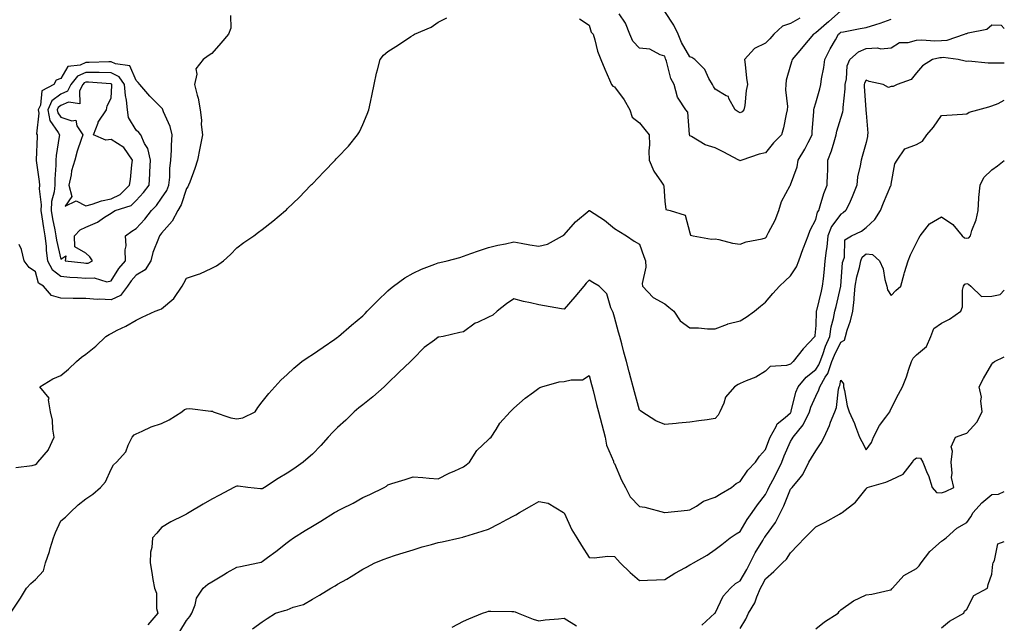
# Model space of a CAD drawing. Units: inches. Extents: x 968483 to 971123, y 7361258 to 7363898.
# Drawn here: x 970732 to 971123, y 7362508 to 7362748 of the extents above; entities that cross this region are included whole.
import ezdxf

# ---------------------------------------------------------------- set-up
doc = ezdxf.new("R2010")
doc.units = ezdxf.units.IN
doc.header["$MEASUREMENT"] = 0
doc.layers.add('Contour_96847361', color=7, linetype='Continuous', true_color=0xb02385)

msp = doc.modelspace()

# ---------------------------------------------------------------- linework, layer by layer
at = {"layer": 'Contour_96847361'}
for points in [[(970730.19, 7362569.79, 3325), (970736.74, 7362570.61, 3325), (970738.05, 7362571.08, 3325), (970738.48, 7362571.49, 3325), (970738.87, 7362571.92, 3325), (970743.1, 7362576.87, 3325), (970743.15, 7362577.02, 3325), (970745.46, 7362581.92, 3325), (970744.92, 7362585.04, 3325), (970744.73, 7362588.6, 3325), (970743.98, 7362591.92, 3325), (970743.23, 7362596.75, 3325), (970743.47, 7362597.34, 3325), (970739.67, 7362601.92, 3325), (970744.93, 7362605.04, 3325), (970748.05, 7362606.41, 3325), (970751.08, 7362608.89, 3325), (970754.32, 7362611.92, 3325), (970756.31, 7362613.66, 3325), (970758.05, 7362614.88, 3325), (970761.99, 7362617.99, 3325), (970765.97, 7362621.92, 3325), (970767.31, 7362622.66, 3325), (970768.05, 7362623.1, 3325), (970770.47, 7362624.34, 3325), (970773.95, 7362626.02, 3325), (970778.05, 7362628.42, 3325), (970780.4, 7362629.57, 3325), (970785.61, 7362631.92, 3325), (970787.42, 7362632.55, 3325), (970788.05, 7362632.92, 3325), (970792.94, 7362637.03, 3325), (970796.22, 7362641.92, 3325), (970796.95, 7362643.02, 3325), (970798.05, 7362645.03, 3325), (970802.76, 7362646.63, 3325), (970803.24, 7362646.74, 3325), (970808.05, 7362648.98, 3325), (970809.96, 7362650.01, 3325), (970812.69, 7362651.92, 3325), (970815.48, 7362654.49, 3325), (970818.05, 7362657.11, 3325), (970820.8, 7362659.17, 3325), (970824.71, 7362661.92, 3325), (970826.63, 7362663.34, 3325), (970828.05, 7362664.43, 3325), (970832.27, 7362667.7, 3325), (970837.4, 7362671.92, 3325), (970837.75, 7362672.23, 3325), (970838.05, 7362672.52, 3325), (970842.82, 7362677.15, 3325), (970847.45, 7362681.92, 3325), (970847.74, 7362682.23, 3325), (970848.05, 7362682.56, 3325), (970852.63, 7362687.34, 3325), (970857.05, 7362691.92, 3325), (970857.54, 7362692.43, 3325), (970858.05, 7362692.94, 3325), (970862.45, 7362697.51, 3325), (970865.93, 7362701.92, 3325), (970866.77, 7362703.2, 3325), (970868.05, 7362706.02, 3325), (970869.84, 7362710.14, 3325), (970870.47, 7362711.92, 3325), (970871.13, 7362714.99, 3325), (970871.81, 7362718.16, 3325), (970872.6, 7362721.92, 3325), (970873.47, 7362726.5, 3325), (970873.96, 7362727.83, 3325), (970875.01, 7362731.92, 3325), (970876.3, 7362733.67, 3325), (970878.05, 7362735.06, 3325), (970882.19, 7362737.78, 3325), (970887.13, 7362741, 3325), (970888.05, 7362741.6, 3325), (970888.27, 7362741.7, 3325), (970888.67, 7362741.92, 3325), (970895.17, 7362744.8, 3325), (970898.05, 7362746.75, 3325), (970901.49, 7362748.48, 3325)], [(970815.44, 7362749.32, 3326), (970815.63, 7362744.34, 3326), (970814.7, 7362741.92, 3326), (970811.59, 7362738.37, 3326), (970808.05, 7362734.29, 3326), (970806.67, 7362733.29, 3326), (970804.64, 7362731.92, 3326), (970801.75, 7362728.22, 3326), (970802.17, 7362726.04, 3326), (970801.23, 7362721.92, 3326), (970802.19, 7362717.78, 3326), (970802.67, 7362716.54, 3326), (970803.38, 7362711.92, 3326), (970803.99, 7362707.86, 3326), (970803.88, 7362706.09, 3326), (970804.31, 7362701.92, 3326), (970803.43, 7362697.3, 3326), (970803.3, 7362696.67, 3326), (970802.42, 7362691.92, 3326), (970801.29, 7362688.67, 3326), (970799.27, 7362683.14, 3326), (970798.83, 7362681.92, 3326), (970798.59, 7362681.38, 3326), (970798.05, 7362680.69, 3326), (970795.85, 7362674.11, 3326), (970794.51, 7362671.92, 3326), (970792.36, 7362667.62, 3326), (970788.05, 7362662.88, 3326), (970787.64, 7362662.34, 3326), (970787.26, 7362661.92, 3326), (970786.88, 7362660.74, 3326), (970784.69, 7362655.28, 3326), (970783.79, 7362651.92, 3326), (970781.57, 7362648.4, 3326), (970778.05, 7362646.23, 3326), (970775.99, 7362643.98, 3326), (970774.62, 7362641.92, 3326), (970771.77, 7362638.2, 3326), (970768.05, 7362636.42, 3326), (970763.3, 7362636.67, 3326), (970762.7, 7362636.57, 3326), (970758.05, 7362636.96, 3326), (970753.12, 7362636.99, 3326), (970752.96, 7362637.01, 3326), (970748.05, 7362637.04, 3326), (970744.33, 7362638.2, 3326), (970741.17, 7362641.92, 3326), (970739.2, 7362643.07, 3326), (970738.05, 7362647.57, 3326), (970735.43, 7362649.31, 3326), (970733.54, 7362651.92, 3326), (970732.5, 7362656.38, 3326), (970731.55, 7362658.42, 3326)], [(970954.22, 7362748.09, 3325), (970958.05, 7362745.5, 3325), (970958.85, 7362742.72, 3325), (970959.58, 7362741.92, 3325), (970960.28, 7362739.69, 3325), (970961.3, 7362735.17, 3325), (970962.62, 7362731.92, 3325), (970964.22, 7362728.09, 3325), (970966.11, 7362723.87, 3325), (970966.95, 7362721.92, 3325), (970967.46, 7362721.34, 3325), (970968.05, 7362721.02, 3325), (970971.98, 7362715.84, 3325), (970974.16, 7362711.92, 3325), (970975.13, 7362709, 3325), (970978.05, 7362706.77, 3325), (970980.18, 7362704.05, 3325), (970981.84, 7362701.92, 3325), (970981.94, 7362698.04, 3325), (970981.79, 7362695.66, 3325), (970981.91, 7362691.92, 3325), (970983.68, 7362687.56, 3325), (970986.74, 7362683.22, 3325), (970987.56, 7362681.92, 3325), (970987.74, 7362681.61, 3325), (970988.05, 7362675.67, 3325), (970988.51, 7362672.37, 3325), (970990.23, 7362671.92, 3325), (970996.18, 7362670.05, 3325), (970998.05, 7362663.08, 3325), (970998.26, 7362662.12, 3325), (970999.32, 7362661.92, 3325), (971006.68, 7362660.55, 3325), (971008.05, 7362660.72, 3325), (971009.51, 7362660.46, 3325), (971015.04, 7362658.91, 3325), (971018.05, 7362658.5, 3325), (971020.47, 7362659.5, 3325), (971026.84, 7362660.71, 3325), (971028.05, 7362661.07, 3325), (971028.45, 7362661.52, 3325), (971028.69, 7362661.92, 3325), (971029.29, 7362663.16, 3325), (971031.94, 7362668.04, 3325), (971033.42, 7362671.92, 3325), (971034.51, 7362675.47, 3325), (971037.91, 7362681.79, 3325), (971037.97, 7362681.92, 3325), (971038, 7362681.97, 3325), (971038.05, 7362682.06, 3325), (971040.64, 7362689.33, 3325), (971041.12, 7362691.92, 3325), (971043.75, 7362696.22, 3325), (971045.02, 7362698.89, 3325), (971046.59, 7362701.92, 3325), (971046.7, 7362703.27, 3325), (971047.24, 7362711.11, 3325), (971047.31, 7362711.92, 3325), (971047.38, 7362712.6, 3325), (971048.05, 7362714.65, 3325), (971049.73, 7362720.24, 3325), (971050.08, 7362721.92, 3325), (971050.39, 7362724.26, 3325), (971051.29, 7362728.68, 3325), (971051.66, 7362731.92, 3325), (971053.81, 7362736.16, 3325), (971055.86, 7362739.73, 3325), (971057.07, 7362741.92, 3325), (971057.59, 7362742.38, 3325), (971058.05, 7362742.77, 3325), (971059.06, 7362742.92, 3325), (971065.7, 7362744.27, 3325), (971068.05, 7362744.58, 3325), (971071.98, 7362745.85, 3325), (971073.64, 7362746.34, 3325), (971078.05, 7362747.89, 3325)], [(971058.05, 7362751.2, 3326), (971053.1, 7362746.88, 3326), (971052.34, 7362746.2, 3326), (971048.05, 7362742.43, 3326), (971047.7, 7362742.27, 3326), (971047.11, 7362741.92, 3326), (971042.99, 7362736.97, 3326), (971042.42, 7362736.3, 3326), (971038.75, 7362731.92, 3326), (971038.58, 7362731.39, 3326), (971038.05, 7362729.7, 3326), (971036.3, 7362723.67, 3326), (971036.15, 7362721.92, 3326), (971036.04, 7362719.91, 3326), (971036.79, 7362713.17, 3326), (971036.7, 7362711.92, 3326), (971036.27, 7362710.14, 3326), (971035.23, 7362704.75, 3326), (971034.45, 7362701.92, 3326), (971031.23, 7362698.74, 3326), (971028.05, 7362694.79, 3326), (971025.62, 7362694.36, 3326), (971018.68, 7362691.92, 3326), (971018.24, 7362691.74, 3326), (971018.05, 7362691.62, 3326), (971017.87, 7362691.74, 3326), (971017.55, 7362691.92, 3326), (971011.31, 7362695.18, 3326), (971008.05, 7362696.86, 3326), (971004.11, 7362697.99, 3326), (970998.65, 7362701.32, 3326), (970998.05, 7362701.61, 3326), (970997.97, 7362701.84, 3326), (970997.95, 7362701.92, 3326), (970997.9, 7362702.07, 3326), (970997.17, 7362711.04, 3326), (970996.43, 7362711.92, 3326), (970993.43, 7362716.54, 3326), (970993.09, 7362716.96, 3326), (970991.74, 7362721.92, 3326), (970990.44, 7362724.32, 3326), (970988.77, 7362731.19, 3326), (970988.51, 7362731.92, 3326), (970988.35, 7362732.22, 3326), (970988.05, 7362733.22, 3326), (970986.28, 7362733.69, 3326), (970982.07, 7362735.94, 3326), (970978.05, 7362736.43, 3326), (970975.36, 7362739.23, 3326), (970974.18, 7362741.92, 3326), (970972.46, 7362746.33, 3326), (970969.89, 7362750.08, 3326)], [(971041.7, 7362748.27, 3327), (971038.05, 7362746.25, 3327), (971034.9, 7362745.08, 3327), (971031.47, 7362741.92, 3327), (971029.86, 7362740.12, 3327), (971028.05, 7362738.33, 3327), (971023.75, 7362736.22, 3327), (971019.8, 7362731.92, 3327), (971020.01, 7362729.96, 3327), (971020.61, 7362724.48, 3327), (971020.88, 7362721.92, 3327), (971020.36, 7362719.61, 3327), (971019.82, 7362713.69, 3327), (971019.5, 7362711.92, 3327), (971018.87, 7362711.1, 3327), (971018.05, 7362710.77, 3327), (971017.23, 7362711.09, 3327), (971015.99, 7362711.92, 3327), (971013.55, 7362716.42, 3327), (971013.38, 7362717.25, 3327), (971012.45, 7362717.52, 3327), (971008.05, 7362720.15, 3327), (971007.38, 7362721.24, 3327), (971006.98, 7362721.92, 3327), (971005.58, 7362724.39, 3327), (971004.01, 7362727.88, 3327), (971000, 7362731.92, 3327), (970998.78, 7362732.65, 3327), (970998.05, 7362733.02, 3327), (970994.74, 7362738.61, 3327), (970993.45, 7362741.92, 3327), (970991.65, 7362745.53, 3327), (970988.05, 7362750.91, 3327)], [(970728.05, 7362511.92, 3324), (970731.98, 7362518, 3324), (970734.46, 7362521.92, 3324), (970736.21, 7362523.75, 3324), (970738.05, 7362525.41, 3324), (970741.12, 7362528.85, 3324), (970741.93, 7362531.92, 3324), (970743.5, 7362536.47, 3324), (970743.82, 7362537.69, 3324), (970745.1, 7362541.92, 3324), (970745.93, 7362544.04, 3324), (970748.05, 7362548.64, 3324), (970749.9, 7362550.07, 3324), (970751.76, 7362551.92, 3324), (970754.95, 7362555.01, 3324), (970758.05, 7362557.45, 3324), (970760.74, 7362559.23, 3324), (970763.81, 7362561.92, 3324), (970765.85, 7362564.12, 3324), (970768.05, 7362569.21, 3324), (970769.01, 7362570.96, 3324), (970770.17, 7362571.92, 3324), (970773.96, 7362576.01, 3324), (970774.79, 7362578.66, 3324), (970776.35, 7362581.92, 3324), (970777.21, 7362582.76, 3324), (970778.05, 7362583.26, 3324), (970780.35, 7362584.22, 3324), (970783.97, 7362586.01, 3324), (970788.05, 7362587.32, 3324), (970791.16, 7362588.81, 3324), (970796.18, 7362591.92, 3324), (970797.15, 7362592.82, 3324), (970798.05, 7362593.13, 3324), (970799.38, 7362593.25, 3324), (970807.74, 7362592.23, 3324), (970808.05, 7362592.28, 3324), (970808.3, 7362592.18, 3324), (970808.61, 7362591.92, 3324), (970815.68, 7362589.54, 3324), (970818.05, 7362589.18, 3324), (970820.4, 7362589.57, 3324), (970825.26, 7362591.92, 3324), (970826.35, 7362593.62, 3324), (970828.05, 7362595.94, 3324), (970830.76, 7362599.21, 3324), (970833.15, 7362601.92, 3324), (970835.45, 7362604.52, 3324), (970838.05, 7362606.82, 3324), (970840.65, 7362609.32, 3324), (970843.86, 7362611.92, 3324), (970846.35, 7362613.62, 3324), (970848.05, 7362614.73, 3324), (970852.31, 7362617.66, 3324), (970856.9, 7362620.76, 3324), (970858.05, 7362621.55, 3324), (970858.25, 7362621.73, 3324), (970858.47, 7362621.92, 3324), (970863.6, 7362626.37, 3324), (970868.05, 7362630.06, 3324), (970868.95, 7362631.02, 3324), (970869.83, 7362631.92, 3324), (970873.91, 7362636.06, 3324), (970878.05, 7362639.99, 3324), (970879.03, 7362640.95, 3324), (970880.22, 7362641.92, 3324), (970884.79, 7362645.18, 3324), (970888.05, 7362647.08, 3324), (970891.4, 7362648.57, 3324), (970896.75, 7362650.62, 3324), (970898.05, 7362651.15, 3324), (970898.7, 7362651.27, 3324), (970901.56, 7362651.92, 3324), (970906.65, 7362653.31, 3324), (970908.05, 7362653.84, 3324), (970910.95, 7362654.82, 3324), (970914.02, 7362655.96, 3324), (970918.05, 7362657.21, 3324), (970921.77, 7362658.2, 3324), (970924.84, 7362658.71, 3324), (970928.05, 7362659.44, 3324), (970931.03, 7362658.94, 3324), (970934.48, 7362658.35, 3324), (970938.05, 7362657.76, 3324), (970941.43, 7362658.54, 3324), (970947.48, 7362661.92, 3324), (970947.84, 7362662.13, 3324), (970948.05, 7362662.25, 3324), (970952.58, 7362667.39, 3324), (970958.01, 7362671.92, 3324), (970958.02, 7362671.95, 3324), (970958.05, 7362671.99, 3324), (970958.08, 7362671.95, 3324), (970958.1, 7362671.92, 3324), (970964.17, 7362668.05, 3324), (970968.05, 7362664.79, 3324), (970969.79, 7362663.66, 3324), (970972.9, 7362661.92, 3324), (970975.92, 7362659.8, 3324), (970978.05, 7362658.52, 3324), (970979.8, 7362653.66, 3324), (970980.36, 7362651.92, 3324), (970980.6, 7362649.37, 3324), (970979.07, 7362642.94, 3324), (970979.27, 7362641.92, 3324), (970983.45, 7362637.32, 3324), (970988.05, 7362634.88, 3324), (970989.73, 7362633.59, 3324), (970991.7, 7362631.92, 3324), (970994.17, 7362628.04, 3324), (970998.05, 7362625.38, 3324), (971001.5, 7362625.37, 3324), (971005.02, 7362624.94, 3324), (971008.05, 7362624.93, 3324), (971012.94, 7362626.81, 3324), (971013.08, 7362626.89, 3324), (971018.05, 7362628.11, 3324), (971020.42, 7362629.55, 3324), (971023.75, 7362631.92, 3324), (971026.11, 7362633.86, 3324), (971028.05, 7362635.55, 3324), (971030.95, 7362639.02, 3324), (971033.67, 7362641.92, 3324), (971035.96, 7362644.01, 3324), (971038.05, 7362645.96, 3324), (971040.41, 7362649.55, 3324), (971041.32, 7362651.92, 3324), (971043.12, 7362656.86, 3324), (971043.21, 7362657.07, 3324), (971045.09, 7362661.92, 3324), (971045.9, 7362664.07, 3324), (971048.05, 7362668.29, 3324), (971048.75, 7362671.21, 3324), (971049.23, 7362671.92, 3324), (971049.86, 7362673.72, 3324), (971051.34, 7362678.63, 3324), (971052.63, 7362681.92, 3324), (971052.78, 7362686.64, 3324), (971052.81, 7362687.17, 3324), (971052.93, 7362691.92, 3324), (971054.35, 7362695.62, 3324), (971055.34, 7362699.21, 3324), (971056.22, 7362701.92, 3324), (971056.49, 7362703.48, 3324), (971058.05, 7362708.63, 3324), (971058.82, 7362711.15, 3324), (971058.9, 7362711.92, 3324), (971058.92, 7362712.79, 3324), (971059.73, 7362720.24, 3324), (971059.75, 7362721.92, 3324), (971060.3, 7362724.17, 3324), (971060.55, 7362729.42, 3324), (971061.59, 7362731.92, 3324), (971065.01, 7362734.95, 3324), (971068.05, 7362736.33, 3324), (971072.66, 7362736.53, 3324), (971073.88, 7362736.09, 3324), (971078.05, 7362736.53, 3324), (971081.32, 7362738.65, 3324), (971084.78, 7362738.65, 3324), (971088.05, 7362739.57, 3324), (971090.24, 7362739.73, 3324), (971095.41, 7362739.28, 3324), (971098.05, 7362739.42, 3324), (971100.34, 7362739.62, 3324), (971107.22, 7362741.92, 3324), (971107.8, 7362742.17, 3324), (971108.05, 7362742.28, 3324), (971108.66, 7362742.53, 3324), (971115.99, 7362743.98, 3324), (971118.05, 7362745.62, 3324), (971121.72, 7362745.59, 3324), (971123, 7362744.16, 3324)], [(971123, 7362730.41, 3323), (971119.52, 7362730.45, 3323), (971118.05, 7362730.43, 3323), (971116.52, 7362730.39, 3323), (971108.79, 7362731.18, 3323), (971108.05, 7362731.15, 3323), (971107.38, 7362731.24, 3323), (971104.65, 7362731.92, 3323), (971098.76, 7362732.63, 3323), (971098.05, 7362732.57, 3323), (971097.43, 7362732.54, 3323), (971094.49, 7362731.92, 3323), (971090.55, 7362729.42, 3323), (971088.05, 7362726.6, 3323), (971085.98, 7362723.99, 3323), (971080.45, 7362721.92, 3323), (971078.77, 7362721.2, 3323), (971078.05, 7362721.17, 3323), (971076.92, 7362720.78, 3323), (971074.89, 7362721.92, 3323), (971069.3, 7362723.17, 3323), (971068.05, 7362723.63, 3323), (971067.43, 7362722.54, 3323), (971067.28, 7362721.92, 3323), (971067.27, 7362721.14, 3323), (971067.97, 7362712, 3323), (971067.97, 7362711.92, 3323), (971067.96, 7362711.83, 3323), (971068.05, 7362710.58, 3323), (971068.75, 7362702.62, 3323), (971068.67, 7362701.92, 3323), (971068.6, 7362701.38, 3323), (971068.05, 7362698.94, 3323), (971066.57, 7362693.4, 3323), (971066.06, 7362691.92, 3323), (971065.75, 7362689.61, 3323), (971064.71, 7362685.26, 3323), (971064.35, 7362681.92, 3323), (971062.59, 7362677.38, 3323), (971061.69, 7362675.56, 3323), (971060.04, 7362671.92, 3323), (971058.99, 7362670.98, 3323), (971058.05, 7362670.46, 3323), (971054.36, 7362665.61, 3323), (971052.89, 7362661.92, 3323), (971052.47, 7362657.5, 3323), (971052.2, 7362656.07, 3323), (971051.72, 7362651.92, 3323), (971051.39, 7362648.58, 3323), (971050.96, 7362644.83, 3323), (971050.66, 7362641.92, 3323), (971050.16, 7362639.82, 3323), (971048.32, 7362632.19, 3323), (971048.26, 7362631.92, 3323), (971048.23, 7362631.75, 3323), (971048.05, 7362626.24, 3323), (971047.68, 7362622.29, 3323), (971047.7, 7362621.92, 3323), (971043.05, 7362616.92, 3323), (971039.15, 7362611.92, 3323), (971038.52, 7362611.45, 3323), (971038.05, 7362610.87, 3323), (971036.43, 7362610.3, 3323), (971030.01, 7362609.96, 3323), (971028.05, 7362608.15, 3323), (971024.24, 7362605.73, 3323), (971020.46, 7362604.33, 3323), (971018.05, 7362603.23, 3323), (971017.22, 7362602.75, 3323), (971015.75, 7362601.92, 3323), (971012.25, 7362597.72, 3323), (971011.52, 7362595.38, 3323), (971009.91, 7362591.92, 3323), (971009.35, 7362590.62, 3323), (971008.05, 7362589.28, 3323), (971004.93, 7362588.81, 3323), (971001.6, 7362588.37, 3323), (970998.05, 7362587.81, 3323), (970993.54, 7362587.41, 3323), (970992.6, 7362587.37, 3323), (970988.05, 7362586.92, 3323), (970984.49, 7362588.35, 3323), (970979.01, 7362591.92, 3323), (970978.47, 7362592.34, 3323), (970978.05, 7362592.67, 3323), (970976.09, 7362599.96, 3323), (970975.56, 7362601.92, 3323), (970974.64, 7362605.33, 3323), (970973.97, 7362607.84, 3323), (970972.86, 7362611.92, 3323), (970971.84, 7362615.71, 3323), (970971.03, 7362618.94, 3323), (970970.25, 7362621.92, 3323), (970969.66, 7362623.53, 3323), (970968.05, 7362629.62, 3323), (970967.52, 7362631.39, 3323), (970967.34, 7362631.92, 3323), (970966.69, 7362633.28, 3323), (970965.01, 7362638.88, 3323), (970961.99, 7362641.92, 3323), (970959.47, 7362643.33, 3323), (970958.05, 7362644.2, 3323), (970956.89, 7362643.08, 3323), (970955.96, 7362641.92, 3323), (970952.36, 7362637.62, 3323), (970948.05, 7362632.76, 3323), (970947.05, 7362632.92, 3323), (970940.22, 7362634.08, 3323), (970938.05, 7362634.4, 3323), (970934.75, 7362635.22, 3323), (970931.93, 7362635.79, 3323), (970928.05, 7362636.88, 3323), (970925.14, 7362634.83, 3323), (970921.45, 7362631.92, 3323), (970919.68, 7362630.29, 3323), (970918.05, 7362629.56, 3323), (970913.62, 7362627.49, 3323), (970912.78, 7362627.19, 3323), (970908.05, 7362623.77, 3323), (970906.57, 7362623.4, 3323), (970899.98, 7362621.92, 3323), (970898.33, 7362621.64, 3323), (970898.05, 7362621.57, 3323), (970896.54, 7362620.4, 3323), (970892.52, 7362617.44, 3323), (970888.05, 7362613.01, 3323), (970887.51, 7362612.45, 3323), (970887.03, 7362611.92, 3323), (970882.35, 7362607.63, 3323), (970878.05, 7362603.3, 3323), (970877.33, 7362602.64, 3323), (970876.59, 7362601.92, 3323), (970872.05, 7362597.92, 3323), (970868.05, 7362594.73, 3323), (970866.46, 7362593.51, 3323), (970864.61, 7362591.92, 3323), (970861.27, 7362588.7, 3323), (970858.05, 7362585.67, 3323), (970856.16, 7362583.81, 3323), (970854.32, 7362581.92, 3323), (970851.43, 7362578.54, 3323), (970848.05, 7362575.15, 3323), (970846.35, 7362573.62, 3323), (970844.38, 7362571.92, 3323), (970840.69, 7362569.28, 3323), (970838.05, 7362567.55, 3323), (970834.45, 7362565.52, 3323), (970828.98, 7362561.92, 3323), (970828.4, 7362561.56, 3323), (970828.05, 7362561.34, 3323), (970827.45, 7362561.32, 3323), (970822.38, 7362561.92, 3323), (970818.51, 7362562.38, 3323), (970818.05, 7362562.46, 3323), (970817.66, 7362562.31, 3323), (970816.87, 7362561.92, 3323), (970811.08, 7362558.9, 3323), (970808.05, 7362557.21, 3323), (970804.67, 7362555.3, 3323), (970799, 7362551.92, 3323), (970798.4, 7362551.57, 3323), (970798.05, 7362551.37, 3323), (970796.9, 7362550.76, 3323), (970791.75, 7362548.21, 3323), (970788.05, 7362546.05, 3323), (970786.17, 7362543.81, 3323), (970784.52, 7362541.92, 3323), (970784.23, 7362538.1, 3323), (970783.76, 7362536.2, 3323), (970783.54, 7362531.92, 3323), (970784.23, 7362528.1, 3323), (970784.67, 7362525.29, 3323), (970785.27, 7362521.92, 3323), (970786.1, 7362519.96, 3323), (970786.1, 7362513.88, 3323), (970786.55, 7362511.92, 3323), (970782.67, 7362507.3, 3323)], [(970795.32, 7362504.65, 3322), (970798.05, 7362509.04, 3322), (970799.29, 7362510.68, 3322), (970800.09, 7362511.92, 3322), (970801.39, 7362515.26, 3322), (970802.01, 7362517.97, 3322), (970804.66, 7362521.92, 3322), (970806.43, 7362523.54, 3322), (970808.05, 7362524.46, 3322), (970812.71, 7362527.26, 3322), (970814.23, 7362528.1, 3322), (970818.05, 7362530.25, 3322), (970819.49, 7362530.49, 3322), (970826.36, 7362531.92, 3322), (970827.69, 7362532.28, 3322), (970828.05, 7362532.44, 3322), (970830.19, 7362534.06, 3322), (970833.45, 7362536.52, 3322), (970838.05, 7362540.03, 3322), (970839.12, 7362540.85, 3322), (970840.52, 7362541.92, 3322), (970845.18, 7362544.79, 3322), (970848.05, 7362546.56, 3322), (970851.39, 7362548.58, 3322), (970856.76, 7362551.92, 3322), (970857.56, 7362552.41, 3322), (970858.05, 7362552.69, 3322), (970859.6, 7362553.48, 3322), (970864.26, 7362555.7, 3322), (970868.05, 7362557.88, 3322), (970870.86, 7362559.11, 3322), (970876.53, 7362561.92, 3322), (970877.48, 7362562.49, 3322), (970878.05, 7362562.97, 3322), (970879.57, 7362563.45, 3322), (970884.84, 7362565.13, 3322), (970888.05, 7362566.1, 3322), (970891.94, 7362565.81, 3322), (970894.4, 7362565.57, 3322), (970898.05, 7362565.28, 3322), (970902.38, 7362567.59, 3322), (970904.64, 7362568.51, 3322), (970908.05, 7362570.05, 3322), (970909.1, 7362570.87, 3322), (970910.42, 7362571.92, 3322), (970913.36, 7362576.61, 3322), (970918.05, 7362580.98, 3322), (970918.51, 7362581.46, 3322), (970919.07, 7362581.92, 3322), (970921.05, 7362584.92, 3322), (970922.56, 7362587.41, 3322), (970926.64, 7362591.92, 3322), (970927.29, 7362592.68, 3322), (970928.05, 7362593.38, 3322), (970932.53, 7362597.44, 3322), (970935.88, 7362599.75, 3322), (970938.05, 7362601.32, 3322), (970938.36, 7362601.61, 3322), (970939.15, 7362601.92, 3322), (970946.13, 7362603.84, 3322), (970948.05, 7362603.95, 3322), (970950.82, 7362604.7, 3322), (970955.31, 7362604.67, 3322), (970958.05, 7362606.32, 3322), (970958.95, 7362602.82, 3322), (970959.18, 7362601.92, 3322), (970959.58, 7362600.38, 3322), (970960.97, 7362594.84, 3322), (970961.75, 7362591.92, 3322), (970963.08, 7362586.95, 3322), (970963.1, 7362586.87, 3322), (970964.43, 7362581.92, 3322), (970964.88, 7362578.74, 3322), (970967.65, 7362572.32, 3322), (970967.75, 7362571.92, 3322), (970967.82, 7362571.69, 3322), (970968.05, 7362571.47, 3322), (970970.9, 7362564.78, 3322), (970972.47, 7362561.92, 3322), (970974.31, 7362558.18, 3322), (970978.05, 7362554.36, 3322), (970980.18, 7362554.05, 3322), (970987.93, 7362552.03, 3322), (970988.05, 7362552.02, 3322), (970988.16, 7362552.03, 3322), (970997.08, 7362552.89, 3322), (970998.05, 7362553.04, 3322), (971000.68, 7362554.54, 3322), (971003.49, 7362556.48, 3322), (971008.05, 7362558, 3322), (971010.44, 7362559.53, 3322), (971014.56, 7362561.92, 3322), (971016.5, 7362563.48, 3322), (971018.05, 7362564.26, 3322), (971021.13, 7362568.84, 3322), (971024.08, 7362571.92, 3322), (971025.65, 7362574.32, 3322), (971028.05, 7362577.05, 3322), (971029.36, 7362580.61, 3322), (971029.91, 7362581.92, 3322), (971032.3, 7362586.17, 3322), (971032.73, 7362587.24, 3322), (971035.88, 7362589.75, 3322), (971038.05, 7362591.62, 3322), (971038.19, 7362591.78, 3322), (971038.26, 7362591.92, 3322), (971038.35, 7362592.22, 3322), (971040.21, 7362599.76, 3322), (971041.03, 7362601.92, 3322), (971044.24, 7362605.73, 3322), (971048.05, 7362608.73, 3322), (971049.34, 7362610.63, 3322), (971049.8, 7362611.92, 3322), (971050.83, 7362614.71, 3322), (971051.9, 7362618.08, 3322), (971053.64, 7362621.92, 3322), (971054.18, 7362625.78, 3322), (971055.12, 7362628.99, 3322), (971055.66, 7362631.92, 3322), (971056.13, 7362633.85, 3322), (971058.05, 7362641.87, 3322), (971058.06, 7362641.91, 3322), (971058.06, 7362641.93, 3322), (971058.76, 7362651.21, 3322), (971058.91, 7362651.92, 3322), (971059.47, 7362653.34, 3322), (971059.68, 7362660.29, 3322), (971062.25, 7362661.92, 3322), (971066.27, 7362663.69, 3322), (971068.05, 7362665.23, 3322), (971071.58, 7362668.39, 3322), (971073.8, 7362671.92, 3322), (971075, 7362674.97, 3322), (971077.96, 7362681.83, 3322), (971078, 7362681.92, 3322), (971078.01, 7362681.96, 3322), (971078.05, 7362682.32, 3322), (971079.49, 7362690.48, 3322), (971080.37, 7362691.92, 3322), (971083.51, 7362696.46, 3322), (971088.05, 7362698.11, 3322), (971090.52, 7362699.45, 3322), (971092.15, 7362701.92, 3322), (971094.9, 7362705.08, 3322), (971098.05, 7362709.69, 3322), (971100.18, 7362709.8, 3322), (971106.37, 7362710.25, 3322), (971108.05, 7362710.33, 3322), (971109, 7362710.97, 3322), (971112.5, 7362711.92, 3322), (971116.81, 7362713.16, 3322), (971118.05, 7362713.54, 3322), (971120.62, 7362714.48, 3322), (971123, 7362715.69, 3322)], [(970824.25, 7362505.72, 3321), (970828.05, 7362508.59, 3321), (970830.09, 7362509.88, 3321), (970833.44, 7362511.92, 3321), (970836.93, 7362513.04, 3321), (970838.05, 7362513.37, 3321), (970840.45, 7362514.33, 3321), (970844.56, 7362515.41, 3321), (970848.05, 7362517.56, 3321), (970850.9, 7362519.07, 3321), (970855.35, 7362521.92, 3321), (970857.12, 7362522.85, 3321), (970858.05, 7362523.48, 3321), (970861.67, 7362525.55, 3321), (970863.45, 7362526.52, 3321), (970868.05, 7362529.45, 3321), (970869.7, 7362530.27, 3321), (970872.83, 7362531.92, 3321), (970876.52, 7362533.46, 3321), (970878.05, 7362534.01, 3321), (970881.11, 7362534.98, 3321), (970884.05, 7362535.92, 3321), (970888.05, 7362537.18, 3321), (970891.7, 7362538.27, 3321), (970895.38, 7362539.25, 3321), (970898.05, 7362540.01, 3321), (970899.62, 7362540.34, 3321), (970906.59, 7362541.92, 3321), (970907.79, 7362542.19, 3321), (970908.05, 7362542.25, 3321), (970908.55, 7362542.42, 3321), (970915.45, 7362544.52, 3321), (970918.05, 7362545.41, 3321), (970922.42, 7362547.54, 3321), (970925.34, 7362549.21, 3321), (970928.05, 7362550.69, 3321), (970928.91, 7362551.06, 3321), (970930.31, 7362551.92, 3321), (970935.27, 7362554.7, 3321), (970938.05, 7362556.4, 3321), (970941.77, 7362555.64, 3321), (970947.89, 7362551.92, 3321), (970947.99, 7362551.86, 3321), (970948.05, 7362551.82, 3321), (970951.16, 7362545.02, 3321), (970953.12, 7362541.92, 3321), (970955.02, 7362538.89, 3321), (970958.05, 7362534.03, 3321), (970960.05, 7362533.92, 3321), (970965.4, 7362534.57, 3321), (970968.05, 7362534.46, 3321), (970969.29, 7362533.17, 3321), (970970.32, 7362531.92, 3321), (970974.29, 7362528.16, 3321), (970978.05, 7362524.95, 3321), (970981.22, 7362525.1, 3321), (970984.8, 7362525.17, 3321), (970988.05, 7362525.32, 3321), (970992.07, 7362527.9, 3321), (970996.29, 7362530.16, 3321), (970998.05, 7362531.15, 3321), (970998.55, 7362531.42, 3321), (970999.44, 7362531.92, 3321), (971004.9, 7362535.08, 3321), (971008.05, 7362537.26, 3321), (971010.71, 7362539.26, 3321), (971014.12, 7362541.92, 3321), (971016.5, 7362543.47, 3321), (971018.05, 7362544.48, 3321), (971020.83, 7362549.14, 3321), (971022.85, 7362551.92, 3321), (971024.98, 7362554.98, 3321), (971028.05, 7362559.11, 3321), (971029.04, 7362560.94, 3321), (971029.46, 7362561.92, 3321), (971030.98, 7362564.85, 3321), (971032.42, 7362567.55, 3321), (971034.55, 7362571.92, 3321), (971035.54, 7362574.43, 3321), (971038.05, 7362580.18, 3321), (971038.71, 7362581.25, 3321), (971039.11, 7362581.92, 3321), (971043.12, 7362586.85, 3321), (971043.19, 7362587.06, 3321), (971045.57, 7362591.92, 3321), (971046.16, 7362593.81, 3321), (971048.05, 7362598.12, 3321), (971049.32, 7362600.65, 3321), (971049.65, 7362601.92, 3321), (971051.84, 7362605.71, 3321), (971052.82, 7362607.15, 3321), (971054.5, 7362611.92, 3321), (971055.46, 7362614.51, 3321), (971058.05, 7362619.61, 3321), (971059.51, 7362620.46, 3321), (971059.83, 7362621.92, 3321), (971060.58, 7362624.45, 3321), (971061.82, 7362628.15, 3321), (971062.82, 7362631.92, 3321), (971063.33, 7362636.63, 3321), (971063.33, 7362637.2, 3321), (971063.75, 7362641.92, 3321), (971064.36, 7362645.61, 3321), (971065.4, 7362649.28, 3321), (971065.94, 7362651.92, 3321), (971066.54, 7362653.43, 3321), (971068.05, 7362654.66, 3321), (971070.59, 7362654.46, 3321), (971073.34, 7362651.92, 3321), (971074.9, 7362648.77, 3321), (971075.47, 7362644.5, 3321), (971076.25, 7362641.92, 3321), (971076.59, 7362640.46, 3321), (971078.05, 7362638.11, 3321), (971079.87, 7362640.1, 3321), (971081.89, 7362641.92, 3321), (971083.21, 7362646.76, 3321), (971083.36, 7362647.23, 3321), (971084.76, 7362651.92, 3321), (971085.7, 7362654.27, 3321), (971088.05, 7362659.09, 3321), (971088.99, 7362660.98, 3321), (971089.52, 7362661.92, 3321), (971093.31, 7362666.66, 3321), (971098.05, 7362669.35, 3321), (971102.55, 7362666.42, 3321), (971106.23, 7362661.92, 3321), (971107.24, 7362661.1, 3321), (971108.05, 7362660.94, 3321), (971108.84, 7362661.13, 3321), (971109.54, 7362661.92, 3321), (971110.16, 7362664.03, 3321), (971111.76, 7362668.21, 3321), (971112.6, 7362671.92, 3321), (971112.92, 7362676.8, 3321), (971112.89, 7362677.08, 3321), (971113.38, 7362681.92, 3321), (971114.92, 7362685.05, 3321), (971118.05, 7362688.02, 3321), (971120.32, 7362689.66, 3321), (971123, 7362691.74, 3321)], [(971002.76, 7362507.21, 3320), (971007.97, 7362511.92, 3320), (971008.05, 7362512, 3320), (971011.27, 7362518.69, 3320), (971014.15, 7362521.92, 3320), (971016.23, 7362523.74, 3320), (971018.05, 7362524.88, 3320), (971020.7, 7362529.28, 3320), (971022.04, 7362531.92, 3320), (971023.96, 7362536.01, 3320), (971027.02, 7362540.89, 3320), (971027.62, 7362541.92, 3320), (971027.79, 7362542.18, 3320), (971028.05, 7362542.54, 3320), (971032.03, 7362547.93, 3320), (971034.1, 7362551.92, 3320), (971035.42, 7362554.55, 3320), (971038.05, 7362561.21, 3320), (971038.4, 7362561.57, 3320), (971038.69, 7362561.92, 3320), (971041.85, 7362565.72, 3320), (971042.97, 7362567, 3320), (971045.28, 7362571.92, 3320), (971046.33, 7362573.64, 3320), (971048.05, 7362576.52, 3320), (971050.28, 7362579.7, 3320), (971051.4, 7362581.92, 3320), (971053.48, 7362586.49, 3320), (971053.99, 7362587.86, 3320), (971055.64, 7362591.92, 3320), (971056.3, 7362593.67, 3320), (971057.12, 7362601, 3320), (971057.37, 7362601.92, 3320), (971057.61, 7362602.35, 3320), (971058.05, 7362604.58, 3320), (971059.14, 7362603.01, 3320), (971059.12, 7362601.92, 3320), (971059.51, 7362600.45, 3320), (971060.53, 7362594.4, 3320), (971061.39, 7362591.92, 3320), (971063.42, 7362587.29, 3320), (971063.85, 7362586.12, 3320), (971065.51, 7362581.92, 3320), (971066.33, 7362580.2, 3320), (971068.05, 7362576.91, 3320), (971070.17, 7362579.8, 3320), (971070.97, 7362581.92, 3320), (971073.43, 7362586.54, 3320), (971075.91, 7362589.78, 3320), (971077.45, 7362591.92, 3320), (971077.67, 7362592.3, 3320), (971078.05, 7362593.31, 3320), (971081, 7362598.97, 3320), (971082.55, 7362601.92, 3320), (971084.11, 7362605.86, 3320), (971085.07, 7362608.95, 3320), (971086.12, 7362611.92, 3320), (971086.76, 7362613.21, 3320), (971088.05, 7362614.54, 3320), (971092.05, 7362617.91, 3320), (971093.74, 7362621.92, 3320), (971094.95, 7362625.02, 3320), (971098.05, 7362627.21, 3320), (971101.26, 7362628.71, 3320), (971105.69, 7362631.92, 3320), (971106.35, 7362633.62, 3320), (971106.37, 7362640.24, 3320), (971106.74, 7362641.92, 3320), (971107.36, 7362642.61, 3320), (971108.05, 7362642.96, 3320), (971108.76, 7362642.64, 3320), (971109.72, 7362641.92, 3320), (971113.94, 7362637.8, 3320), (971118.05, 7362637.84, 3320), (971121.38, 7362638.59, 3320), (971123, 7362640.23, 3320)], [(971018.05, 7362505.87, 3319), (971020.34, 7362509.64, 3319), (971021.31, 7362511.92, 3319), (971023.82, 7362516.15, 3319), (971024.66, 7362518.53, 3319), (971026.15, 7362521.92, 3319), (971026.84, 7362523.13, 3319), (971028.05, 7362525.64, 3319), (971031.44, 7362528.53, 3319), (971034.8, 7362531.92, 3319), (971036.48, 7362533.49, 3319), (971038.05, 7362535.96, 3319), (971040.95, 7362539.01, 3319), (971043.79, 7362541.92, 3319), (971045.89, 7362544.08, 3319), (971048.05, 7362546.26, 3319), (971051.79, 7362548.18, 3319), (971057.49, 7362551.36, 3319), (971058.05, 7362551.67, 3319), (971058.26, 7362551.71, 3319), (971058.57, 7362551.92, 3319), (971063.93, 7362556.04, 3319), (971068.05, 7362561.34, 3319), (971068.36, 7362561.61, 3319), (971068.55, 7362561.92, 3319), (971075.96, 7362564.01, 3319), (971078.05, 7362564.91, 3319), (971082.83, 7362567.15, 3319), (971086.54, 7362571.92, 3319), (971087.06, 7362572.91, 3319), (971088.05, 7362573.67, 3319), (971089.71, 7362573.58, 3319), (971090.57, 7362571.92, 3319), (971092.37, 7362567.6, 3319), (971092.82, 7362566.69, 3319), (971094.33, 7362561.92, 3319), (971096.08, 7362559.94, 3319), (971098.05, 7362559.74, 3319), (971099.65, 7362560.32, 3319), (971102.92, 7362561.92, 3319), (971102.01, 7362565.89, 3319), (971102.32, 7362567.65, 3319), (971101.83, 7362571.92, 3319), (971102.44, 7362576.31, 3319), (971101.9, 7362578.07, 3319), (971103.6, 7362581.92, 3319), (971106.93, 7362583.04, 3319), (971108.05, 7362583.48, 3319), (971112.08, 7362587.88, 3319), (971114.23, 7362591.92, 3319), (971113.7, 7362596.27, 3319), (971113.88, 7362597.75, 3319), (971112.99, 7362601.92, 3319), (971114.74, 7362605.24, 3319), (971118.05, 7362610.92, 3319), (971118.5, 7362611.47, 3319), (971119.08, 7362611.92, 3319), (971123, 7362613.76, 3319)], [(971048.05, 7362505.71, 3318), (971051.48, 7362508.49, 3318), (971057.01, 7362511.92, 3318), (971057.37, 7362512.61, 3318), (971058.05, 7362513.37, 3318), (971063.01, 7362516.88, 3318), (971063.06, 7362516.92, 3318), (971068.05, 7362519.25, 3318), (971070.37, 7362519.59, 3318), (971077.19, 7362521.06, 3318), (971078.05, 7362521.2, 3318), (971078.35, 7362521.61, 3318), (971078.51, 7362521.92, 3318), (971083.05, 7362526.92, 3318), (971088.05, 7362529.78, 3318), (971089.2, 7362530.77, 3318), (971089.99, 7362531.92, 3318), (971093.45, 7362536.52, 3318), (971098.05, 7362540.57, 3318), (971098.84, 7362541.13, 3318), (971099.9, 7362541.92, 3318), (971104.19, 7362545.78, 3318), (971108.05, 7362547.98, 3318), (971109.75, 7362550.22, 3318), (971110.62, 7362551.92, 3318), (971114.13, 7362555.84, 3318), (971118.05, 7362559.1, 3318), (971120.69, 7362559.29, 3318), (971123, 7362560.33, 3318)], [(971098.05, 7362506.18, 3317), (971101.16, 7362508.81, 3317), (971106.91, 7362511.92, 3317), (971107.2, 7362512.76, 3317), (971108.05, 7362513.6, 3317), (971110.93, 7362519.04, 3317), (971116.37, 7362521.92, 3317), (971116.63, 7362523.34, 3317), (971118.05, 7362527.43, 3317), (971118.46, 7362531.51, 3317), (971118.53, 7362531.92, 3317), (971119.06, 7362532.93, 3317), (971120.44, 7362539.53, 3317), (971123, 7362540.51, 3317)], [(970903.55, 7362506.42, 3320), (970908.05, 7362508.85, 3320), (970910.23, 7362509.74, 3320), (970915.66, 7362511.92, 3320), (970917.41, 7362512.56, 3320), (970918.05, 7362512.78, 3320), (970918.93, 7362512.79, 3320), (970927.34, 7362512.64, 3320), (970928.05, 7362512.65, 3320), (970928.59, 7362512.45, 3320), (970929.83, 7362511.92, 3320), (970935.73, 7362509.6, 3320), (970938.05, 7362508.91, 3320), (970940.57, 7362509.4, 3320), (970945.8, 7362509.68, 3320), (970948.05, 7362510.02, 3320), (970953.04, 7362506.91, 3320)]]:
    msp.add_polyline3d(points, dxfattribs=at)
for points in [[(970768.05, 7362643.93, 3327), (970771.08, 7362648.89, 3327), (970773.8, 7362651.92, 3327), (970773.64, 7362656.34, 3327), (970774, 7362657.87, 3327), (970773.7, 7362661.92, 3327), (970776.32, 7362663.65, 3327), (970778.05, 7362664.71, 3327), (970781.49, 7362668.48, 3327), (970784.14, 7362671.92, 3327), (970786.03, 7362673.94, 3327), (970788.05, 7362676.77, 3327), (970790.13, 7362679.84, 3327), (970791.03, 7362681.92, 3327), (970791.34, 7362685.21, 3327), (970791.42, 7362688.55, 3327), (970791.78, 7362691.92, 3327), (970792.02, 7362695.9, 3327), (970792.09, 7362697.88, 3327), (970792.36, 7362701.92, 3327), (970791.45, 7362705.32, 3327), (970788.85, 7362711.12, 3327), (970788.57, 7362711.92, 3327), (970788.42, 7362712.29, 3327), (970788.05, 7362712.76, 3327), (970783.45, 7362717.32, 3327), (970779.51, 7362721.92, 3327), (970778.86, 7362722.73, 3327), (970778.05, 7362723.53, 3327), (970775.47, 7362729.34, 3327), (970769.81, 7362730.16, 3327), (970768.05, 7362731, 3327), (970767.15, 7362731.02, 3327), (970759.33, 7362730.65, 3327), (970758.05, 7362730.66, 3327), (970755.8, 7362729.67, 3327), (970750.88, 7362729.09, 3327), (970748.05, 7362724.41, 3327), (970746.24, 7362723.73, 3327), (970745.3, 7362721.92, 3327), (970740.53, 7362719.44, 3327), (970739.94, 7362713.81, 3327), (970739.09, 7362711.92, 3327), (970739.37, 7362710.6, 3327), (970738.46, 7362702.33, 3327), (970738.67, 7362701.92, 3327), (970738.61, 7362701.37, 3327), (970738.24, 7362692.11, 3327), (970738.22, 7362691.92, 3327), (970738.23, 7362691.74, 3327), (970739.51, 7362683.38, 3327), (970739.55, 7362681.92, 3327), (970739.43, 7362680.54, 3327), (970740.28, 7362674.15, 3327), (970740.14, 7362671.92, 3327), (970740.58, 7362669.39, 3327), (970741.17, 7362665.05, 3327), (970741.75, 7362661.92, 3327), (970742.2, 7362657.77, 3327), (970742.22, 7362656.09, 3327), (970742.78, 7362651.92, 3327), (970744.57, 7362648.44, 3327), (970748.05, 7362645.83, 3327), (970751.62, 7362645.5, 3327), (970754.67, 7362645.3, 3327), (970758.05, 7362645, 3327), (970761.35, 7362645.23, 3327), (970766.32, 7362643.65, 3327)], [(970758.05, 7362650.99, 3328), (970758.92, 7362651.05, 3328), (970760.62, 7362651.92, 3328), (970759.61, 7362653.48, 3328), (970758.05, 7362654.91, 3328), (970753.65, 7362657.52, 3328), (970753.52, 7362661.92, 3328), (970755.78, 7362664.19, 3328), (970758.05, 7362665.28, 3328), (970762.62, 7362667.35, 3328), (970765.36, 7362669.23, 3328), (970768.05, 7362670.92, 3328), (970768.66, 7362671.31, 3328), (970769.66, 7362671.92, 3328), (970776, 7362673.97, 3328), (970778.05, 7362675.89, 3328), (970780.96, 7362679.01, 3328), (970783.13, 7362681.92, 3328), (970783.42, 7362686.55, 3328), (970783.43, 7362687.31, 3328), (970783.69, 7362691.92, 3328), (970782.67, 7362696.54, 3328), (970781.37, 7362698.6, 3328), (970779.9, 7362701.92, 3328), (970779.07, 7362702.94, 3328), (970778.05, 7362703.84, 3328), (970774.94, 7362708.81, 3328), (970774.57, 7362711.92, 3328), (970774.16, 7362715.81, 3328), (970773.73, 7362717.6, 3328), (970773.4, 7362721.92, 3328), (970771.2, 7362725.08, 3328), (970768.05, 7362726.59, 3328), (970763.3, 7362726.67, 3328), (970762.84, 7362726.71, 3328), (970758.05, 7362726.77, 3328), (970754.68, 7362725.29, 3328), (970752.04, 7362721.92, 3328), (970750.67, 7362719.3, 3328), (970748.05, 7362718.16, 3328), (970744.47, 7362715.5, 3328), (970742.86, 7362711.92, 3328), (970743.76, 7362707.63, 3328), (970747.03, 7362702.93, 3328), (970747.53, 7362701.92, 3328), (970747.47, 7362701.34, 3328), (970746.22, 7362693.75, 3328), (970746.05, 7362691.92, 3328), (970746.12, 7362689.99, 3328), (970745.65, 7362684.33, 3328), (970745.72, 7362681.92, 3328), (970745.48, 7362679.35, 3328), (970744.41, 7362675.56, 3328), (970744.19, 7362671.92, 3328), (970744.75, 7362668.62, 3328), (970745.71, 7362664.27, 3328), (970746.14, 7362661.92, 3328), (970746.32, 7362660.19, 3328), (970748.05, 7362652.63, 3328), (970750.07, 7362653.94, 3328), (970749.82, 7362651.92, 3328), (970757.2, 7362651.07, 3328)], [(970768.05, 7362676.61, 3329), (970771.62, 7362678.34, 3329), (970775.36, 7362681.92, 3329), (970775.79, 7362684.18, 3329), (970776.24, 7362690.11, 3329), (970776.52, 7362691.92, 3329), (970773.04, 7362696.92, 3329), (970768.05, 7362700.1, 3329), (970765.99, 7362699.86, 3329), (970761.05, 7362701.92, 3329), (970762.89, 7362706.76, 3329), (970762.94, 7362707.02, 3329), (970766.15, 7362711.92, 3329), (970766.53, 7362713.44, 3329), (970768.05, 7362716.6, 3329), (970768.37, 7362721.6, 3329), (970768.35, 7362721.92, 3329), (970768.23, 7362722.1, 3329), (970768.05, 7362722.18, 3329), (970767.79, 7362722.19, 3329), (970759, 7362722.87, 3329), (970758.05, 7362722.88, 3329), (970757.39, 7362722.59, 3329), (970756.86, 7362721.92, 3329), (970755.54, 7362719.41, 3329), (970755.68, 7362714.29, 3329), (970751.08, 7362714.95, 3329), (970748.05, 7362713.63, 3329), (970747.06, 7362712.9, 3329), (970746.62, 7362711.92, 3329), (970746.87, 7362710.74, 3329), (970748.05, 7362709.06, 3329), (970752.45, 7362707.51, 3329), (970753.99, 7362707.85, 3329), (970754.38, 7362705.59, 3329), (970756.75, 7362701.92, 3329), (970756.21, 7362700.08, 3329), (970754.51, 7362695.45, 3329), (970753.67, 7362691.92, 3329), (970752.32, 7362687.65, 3329), (970752.2, 7362686.07, 3329), (970751.29, 7362681.92, 3329), (970752.44, 7362677.53, 3329), (970749.78, 7362673.65, 3329), (970754.21, 7362675.76, 3329), (970758.05, 7362673.72, 3329), (970760.56, 7362674.43, 3329), (970764.22, 7362675.74, 3329)]]:
    msp.add_polyline3d(points, close=True, dxfattribs=at)

doc.saveas('drawing.dxf')
